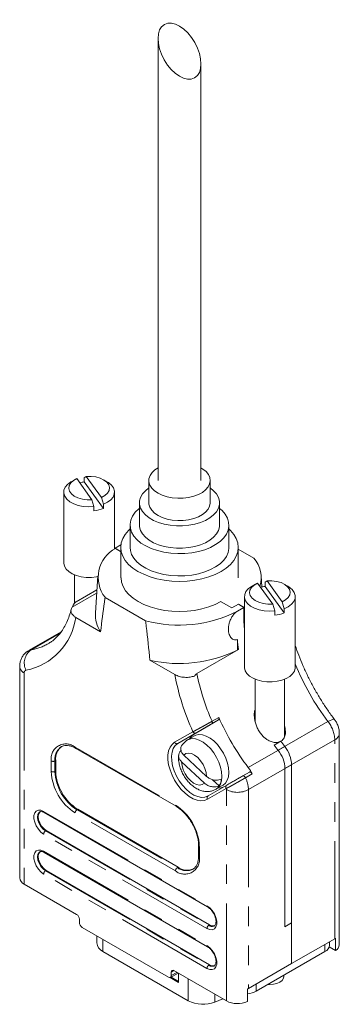
# Model space of a CAD drawing. Units: millimetres. Extents: x 2 to 278, y 1 to 215.
# Drawn here: x 221 to 242, y 101 to 165 of the extents above; entities that cross this region are included whole.
import ezdxf

# ---------------------------------------------------------------- set-up
doc = ezdxf.new("R2010")
doc.units = ezdxf.units.MM
doc.linetypes.add('PHANTOM', pattern=[12.7, 6.35, -1.27, 1.27, -1.27, 1.27, -1.27])

msp = doc.modelspace()

# ---------------------------------------------------------------- linework, layer by layer
at = {"color": 7, "linetype": 'Continuous', "lineweight": 0}
for p, q in [((230.321, 164.063), (230.321, 135.272)), ((233.121, 135.272), (233.121, 162.412)), ((225.032, 135.394), (226.015, 134.023)), ((225.516, 135.454), (225.645, 135.54)), ((225.516, 135.179), (225.516, 135.454)), ((226.627, 134.169), (225.645, 135.54)), ((224.898, 135.327), (224.667, 135.196)), ((226.756, 133.448), (225.516, 135.179)), ((226.992, 135.196), (226.762, 135.327)), ((229.721, 135.272), (229.721, 133.82)), ((233.721, 133.82), (233.721, 135.272)), ((224.174, 134.515), (224.174, 129.914)), ((226.627, 134.169), (226.756, 133.723)), ((227.486, 130.811), (227.486, 134.515)), ((226.144, 133.577), (226.015, 134.023)), ((226.144, 133.302), (226.144, 133.577)), ((226.756, 133.448), (226.756, 133.723)), ((229.11, 133.82), (229.11, 132.368)), ((234.332, 132.368), (234.332, 133.82)), ((228.499, 132.368), (228.499, 130.917)), ((234.943, 130.917), (234.943, 132.368)), ((227.899, 131.087), (227.518, 130.867)), ((227.878, 130.659), (227.518, 130.867)), ((227.518, 130.867), (227.52, 130.836)), ((227.543, 130.853), (227.878, 130.659)), ((227.888, 130.917), (227.888, 128.939)), ((235.554, 128.939), (235.554, 130.917)), ((227.878, 130.659), (227.888, 130.665)), ((235.554, 130.804), (236.576, 130.214)), ((224.868, 129.135), (224.868, 127.268)), ((226.391, 129.053), (226.236, 126.65)), ((237.097, 128.348), (237.051, 129.053)), ((236.68, 128.526), (236.449, 128.394)), ((236.815, 128.593), (237.797, 127.221)), ((237.298, 128.652), (237.427, 128.739)), ((237.298, 128.378), (237.298, 128.652)), ((238.538, 126.647), (237.298, 128.378)), ((238.41, 127.367), (237.427, 128.739)), ((238.775, 128.394), (238.544, 128.526)), ((226.319, 127.938), (224.729, 127.02)), ((224.98, 127.373), (226.333, 128.154)), ((229.511, 126.136), (226.866, 127.663)), ((235.956, 127.714), (235.956, 123.112)), ((239.268, 123.112), (239.268, 127.714)), ((235.133, 126.969), (234.432, 127.374)), ((235.564, 127.218), (235.133, 126.969)), ((235.493, 126.761), (235.924, 127.01)), ((235.564, 127.218), (235.924, 127.01)), ((235.899, 127.024), (235.564, 127.218)), ((235.956, 127.067), (235.899, 127.024)), ((237.926, 126.775), (237.797, 127.221)), ((238.41, 127.367), (238.538, 126.921)), ((224.959, 126.358), (226.581, 125.422)), ((235.956, 126.655), (235.913, 126.717)), ((237.926, 126.5), (237.926, 126.775)), ((238.538, 126.647), (238.538, 126.921)), ((224.012, 125.422), (221.881, 124.192)), ((235.491, 124.23), (235.492, 124.908)), ((235.569, 124.257), (232.861, 122.694)), ((235.507, 124.221), (235.491, 124.23)), ((221.303, 123.157), (221.303, 109.396)), ((229.796, 123.566), (231.418, 122.629)), ((236.65, 122.334), (236.65, 119.561)), ((238.574, 118.584), (238.574, 122.334)), ((234.264, 119.675), (232.642, 118.738)), ((242.139, 105.038), (242.139, 118.799)), ((232.701, 118.635), (232.246, 118.373)), ((237.899, 118.043), (238.33, 118.292)), ((224.06, 117.956), (224.024, 117.936)), ((224.955, 117.827), (231.493, 114.053)), ((233.479, 116.003), (232, 117.385)), ((223.651, 117.034), (223.651, 116.342)), ((231.862, 116.95), (233.341, 115.568)), ((239.028, 103.801), (239.028, 116.76)), ((235.841, 116.03), (236.276, 116.281)), ((238.597, 106.207), (238.597, 116.511)), ((233.883, 115.786), (234.312, 115.384)), ((233.581, 114.725), (234.803, 115.43)), ((234.1, 115.161), (234.555, 115.424)), ((222.902, 113.641), (233.546, 107.496)), ((225.088, 113.854), (231.625, 110.08)), ((233.679, 106.329), (223.034, 112.474)), ((222.902, 111.042), (233.546, 104.897)), ((232.965, 111.504), (232.965, 110.813)), ((233.679, 103.73), (223.034, 109.875)), ((232.557, 109.932), (232.593, 109.951)), ((221.6, 108.981), (225.016, 107.009)), ((225.195, 106.698), (225.195, 106.477)), ((231.003, 102.917), (225.375, 106.166)), ((238.597, 106.207), (239.028, 106.455)), ((239.028, 106.455), (239.028, 103.801)), ((226.325, 105.618), (226.325, 105.153)), ((239.028, 103.801), (241.842, 105.425)), ((241.502, 105.005), (241.502, 105.229)), ((241.899, 104.659), (241.899, 105.461)), ((232.29, 101.386), (226.721, 104.6)), ((236.726, 102.005), (241.204, 104.59)), ((241.485, 104.898), (241.899, 104.659)), ((231.362, 103.346), (234.777, 101.374)), ((239.028, 103.801), (236.214, 102.176)), ((231.11, 102.896), (231.661, 102.578)), ((231.13, 102.905), (231.628, 103.192)), ((231.661, 102.647), (231.173, 102.93)), ((231.182, 103.242), (231.182, 103.021)), ((231.661, 102.578), (231.661, 103.173)), ((238.523, 102.963), (238.523, 103.042)), ((236.152, 102.143), (236.152, 101.341)), ((234.545, 101.508), (234.025, 101.298))]:
    msp.add_line(p, q, dxfattribs=at)
at = {"color": 8, "linetype": 'PHANTOM', "lineweight": 0}
for p, q in [((222.043, 124.248), (223.968, 125.36)), ((221.6, 122.742), (221.6, 108.981)), ((234.264, 119.675), (233.83, 119.424)), ((233.844, 119.592), (234.279, 119.843)), ((241.399, 119.571), (238.155, 117.698)), ((231.404, 118.219), (232.597, 118.908)), ((232.801, 118.83), (231.609, 118.141)), ((232.642, 118.738), (231.609, 118.141)), ((241.842, 118.384), (238.597, 116.511)), ((241.842, 105.425), (241.842, 118.384)), ((224.92, 117.905), (231.458, 114.131)), ((236.206, 116.574), (238.586, 117.947)), ((223.363, 116.315), (223.363, 117.006)), ((223.651, 117.034), (223.603, 117.006)), ((223.603, 117.006), (223.603, 116.315)), ((236.214, 115.135), (239.028, 116.76)), ((223.651, 116.342), (223.603, 116.315)), ((236.456, 116.162), (236.022, 115.911)), ((234.768, 115.215), (233.546, 114.509)), ((234.777, 101.374), (234.777, 115.135)), ((236.214, 115.135), (236.214, 102.176)), ((222.866, 113.719), (233.511, 107.574)), ((231.458, 109.845), (224.92, 113.619)), ((225.088, 113.854), (225.04, 113.826)), ((225.04, 113.826), (231.577, 110.052)), ((223.034, 112.474), (222.986, 112.447)), ((222.986, 112.447), (233.631, 106.302)), ((233.511, 106.094), (222.866, 112.239)), ((222.866, 111.119), (233.511, 104.974)), ((233.014, 111.435), (233.014, 110.743)), ((223.034, 109.875), (222.986, 109.847)), ((222.986, 109.847), (233.631, 103.702)), ((231.625, 110.08), (231.577, 110.052)), ((233.511, 103.495), (222.866, 109.64)), ((233.679, 106.329), (233.631, 106.302)), ((226.721, 104.6), (226.721, 105.389)), ((241.204, 105.057), (241.204, 104.59)), ((231.362, 103.346), (231.182, 103.242)), ((233.679, 103.73), (233.631, 103.702)), ((231.182, 103.021), (231.553, 103.235)), ((232.29, 102.81), (232.29, 101.386)), ((236.726, 102.005), (236.726, 102.472)), ((234.025, 101.298), (234.025, 101.808))]:
    msp.add_line(p, q, dxfattribs=at)
at = {"color": 7, "linetype": 'Continuous', "lineweight": 0, "flags": 128}
for points in [[(230.321, 136.096), (230.117, 135.961), (229.929, 135.785), (229.799, 135.592), (229.731, 135.389), (229.727, 135.182), (229.787, 134.978), (229.909, 134.783), (230.089, 134.604), (230.322, 134.447), (230.6, 134.316), (230.914, 134.215), (231.253, 134.149), (231.608, 134.119), (231.966, 134.126), (232.317, 134.17), (232.648, 134.249), (232.95, 134.361), (233.212, 134.502), (233.426, 134.668), (233.585, 134.854), (233.685, 135.052), (233.721, 135.258), (233.693, 135.465), (233.602, 135.665), (233.45, 135.852), (233.242, 136.021), (233.121, 136.096)], [(226.015, 134.023), (225.698, 134.019), (225.388, 134.059), (225.103, 134.14), (224.86, 134.258), (224.673, 134.406), (224.551, 134.575), (224.503, 134.757), (224.531, 134.939), (224.633, 135.113), (224.803, 135.267), (225.032, 135.394)], [(225.645, 135.54), (225.962, 135.544), (226.272, 135.504), (226.556, 135.423), (226.799, 135.305), (226.987, 135.157), (227.108, 134.988), (227.157, 134.807), (227.129, 134.624), (227.027, 134.451), (226.857, 134.296), (226.627, 134.169)], [(226.144, 133.577), (225.797, 133.559), (225.452, 133.584), (225.123, 133.651), (224.825, 133.755), (224.572, 133.893), (224.375, 134.059), (224.242, 134.245), (224.179, 134.442), (224.189, 134.643), (224.272, 134.839), (224.423, 135.02), (224.637, 135.178), (224.667, 135.196)], [(226.992, 135.196), (227.088, 135.137), (227.285, 134.972), (227.418, 134.786), (227.481, 134.588), (227.471, 134.387), (227.388, 134.192), (227.237, 134.011), (227.023, 133.852), (226.756, 133.723)], [(229.721, 134.789), (229.495, 134.608), (229.309, 134.397), (229.182, 134.173), (229.118, 133.939), (229.118, 133.702), (229.182, 133.469), (229.308, 133.244), (229.494, 133.033), (229.735, 132.842), (230.024, 132.674), (230.356, 132.535), (230.721, 132.428), (231.11, 132.355), (231.515, 132.317), (231.925, 132.317), (232.33, 132.354), (232.719, 132.427), (233.084, 132.535), (233.416, 132.674), (233.706, 132.841), (233.947, 133.032), (234.133, 133.243), (234.26, 133.468), (234.324, 133.701), (234.324, 133.938), (234.26, 134.171), (234.134, 134.396), (233.948, 134.607), (233.721, 134.789)], [(229.11, 133.458), (229.075, 133.43), (228.84, 133.202), (228.664, 132.957), (228.55, 132.699), (228.501, 132.436), (228.517, 132.17), (228.599, 131.909), (228.744, 131.657), (228.949, 131.42), (229.211, 131.202), (229.524, 131.008), (229.882, 130.841), (230.278, 130.705), (230.702, 130.604), (231.148, 130.538), (231.605, 130.51), (232.064, 130.519), (232.517, 130.566), (232.953, 130.65), (233.364, 130.768), (233.742, 130.92), (234.078, 131.1), (234.367, 131.307), (234.602, 131.535), (234.778, 131.78), (234.892, 132.037), (234.941, 132.301), (234.925, 132.567), (234.843, 132.828), (234.698, 133.08), (234.493, 133.317), (234.332, 133.458)], [(229.721, 133.82), (229.727, 133.73), (229.787, 133.526), (229.909, 133.331), (230.089, 133.152), (230.322, 132.995), (230.6, 132.864), (230.914, 132.764), (231.253, 132.698), (231.608, 132.667), (231.966, 132.674), (232.317, 132.718), (232.648, 132.797), (232.95, 132.909), (233.212, 133.05), (233.426, 133.216), (233.585, 133.402), (233.685, 133.601), (233.721, 133.807), (233.721, 133.82)], [(229.11, 132.368), (229.118, 132.251), (229.182, 132.017), (229.308, 131.792), (229.494, 131.581), (229.735, 131.39), (230.024, 131.223), (230.356, 131.084), (230.721, 130.976), (231.11, 130.903), (231.515, 130.866), (231.925, 130.866), (232.33, 130.903), (232.719, 130.976), (233.084, 131.083), (233.416, 131.222), (233.706, 131.389), (233.947, 131.58), (234.133, 131.791), (234.26, 132.016), (234.324, 132.25), (234.332, 132.368)], [(228.499, 132.116), (228.402, 132.024), (228.18, 131.765), (228.019, 131.49), (227.921, 131.207), (227.888, 130.918), (227.92, 130.629), (228.018, 130.345), (228.179, 130.071), (228.4, 129.811), (228.679, 129.57), (229.009, 129.353), (229.386, 129.162), (229.803, 129.001), (230.253, 128.873), (230.727, 128.78), (231.219, 128.723), (231.719, 128.704), (232.22, 128.723), (232.712, 128.779), (233.187, 128.872), (233.636, 129), (234.053, 129.161), (234.43, 129.351), (234.761, 129.569), (235.04, 129.81), (235.262, 130.069), (235.423, 130.343), (235.521, 130.627), (235.554, 130.916), (235.522, 131.205), (235.424, 131.489), (235.263, 131.763), (235.042, 132.023), (234.943, 132.116)], [(228.499, 130.917), (228.517, 130.719), (228.599, 130.458), (228.744, 130.206), (228.949, 129.968), (229.211, 129.75), (229.524, 129.556), (229.882, 129.389), (230.278, 129.254), (230.702, 129.152), (231.148, 129.086), (231.605, 129.058), (232.064, 129.067), (232.517, 129.114), (232.953, 129.198), (233.364, 129.317), (233.742, 129.468), (234.078, 129.649), (234.367, 129.855), (234.602, 130.084), (234.778, 130.329), (234.892, 130.586), (234.941, 130.85), (234.943, 130.917)], [(226.388, 129.013), (226.305, 128.998), (225.976, 128.961), (225.641, 128.964), (225.314, 129.005), (225.007, 129.084), (224.735, 129.196), (224.507, 129.338), (224.334, 129.504), (224.221, 129.686), (224.175, 129.878), (224.174, 129.914)], [(227.911, 128.939), (227.944, 128.652), (228.041, 128.369), (228.201, 128.097), (228.421, 127.839), (228.698, 127.6), (229.027, 127.383), (229.402, 127.194), (229.816, 127.034), (230.263, 126.907), (230.735, 126.814), (231.224, 126.758), (231.721, 126.739), (232.218, 126.758), (232.707, 126.814), (233.179, 126.907), (233.626, 127.034), (234.04, 127.194), (234.415, 127.383)], [(237.926, 126.775), (237.579, 126.758), (237.234, 126.783), (236.905, 126.849), (236.607, 126.954), (236.354, 127.092), (236.157, 127.257), (236.024, 127.443), (235.961, 127.641), (235.971, 127.842), (236.054, 128.037), (236.205, 128.218), (236.419, 128.377), (236.449, 128.394)], [(237.797, 127.221), (237.48, 127.217), (237.17, 127.257), (236.886, 127.339), (236.643, 127.457), (236.455, 127.604), (236.334, 127.774), (236.285, 127.955), (236.313, 128.138), (236.415, 128.311), (236.585, 128.466), (236.815, 128.593)], [(237.427, 128.739), (237.744, 128.742), (238.054, 128.703), (238.339, 128.621), (238.582, 128.503), (238.769, 128.356), (238.891, 128.186), (238.939, 128.005), (238.911, 127.822), (238.809, 127.649), (238.639, 127.494), (238.41, 127.367)], [(238.775, 128.394), (238.87, 128.336), (239.067, 128.17), (239.2, 127.984), (239.263, 127.786), (239.253, 127.585), (239.17, 127.39), (239.019, 127.209), (238.805, 127.05), (238.538, 126.921)], [(235.924, 127.01), (235.914, 126.315), (235.956, 125.613)], [(239.268, 123.112), (239.265, 123.051), (239.21, 122.86), (239.089, 122.68), (238.908, 122.517), (238.674, 122.378), (238.397, 122.27), (238.087, 122.196), (237.758, 122.16), (237.423, 122.162), (237.096, 122.203), (236.789, 122.282), (236.517, 122.395), (236.289, 122.537), (236.116, 122.702), (236.004, 122.884), (235.957, 123.076), (235.956, 123.112)], [(234.279, 119.843), (234.289, 119.816), (234.296, 119.789), (234.299, 119.764), (234.299, 119.74), (234.295, 119.719), (234.288, 119.7), (234.278, 119.686), (234.264, 119.675)], [(232.642, 118.738), (232.478, 118.604), (232.365, 118.441)], [(234.555, 115.424), (234.564, 115.429), (234.721, 115.562), (234.838, 115.748), (234.912, 115.98), (234.939, 116.251), (234.919, 116.549), (234.853, 116.865), (234.742, 117.187), (234.59, 117.503), (234.404, 117.802), (234.19, 118.073), (233.956, 118.306), (233.71, 118.494), (233.461, 118.628), (233.218, 118.705), (232.989, 118.721), (232.784, 118.675), (232.701, 118.635)], [(236.276, 116.281), (236.296, 116.288), (236.319, 116.288), (236.344, 116.281), (236.369, 116.267), (236.394, 116.247), (236.418, 116.222), (236.439, 116.193), (236.456, 116.162)], [(234.219, 115.229), (234.417, 115.246), (234.615, 115.321)], [(223.034, 112.474), (222.873, 112.597), (222.728, 112.766), (222.613, 112.965), (222.539, 113.176), (222.513, 113.376), (222.539, 113.548), (222.613, 113.672), (222.666, 113.714)], [(223.034, 109.875), (222.873, 109.997), (222.728, 110.166), (222.613, 110.366), (222.539, 110.576), (222.513, 110.777), (222.539, 110.948), (222.613, 111.073), (222.666, 111.114)], [(238.523, 102.963), (238.5, 102.847), (238.413, 102.713), (238.267, 102.598), (238.072, 102.509), (237.842, 102.455), (237.596, 102.437), (237.484, 102.443)]]:
    msp.add_lwpolyline(points, dxfattribs=at)
at = {"color": 8, "linetype": 'PHANTOM', "lineweight": 0, "flags": 128}
for points in [[(221.88, 124.191), (221.946, 124.223), (222.043, 124.248)], [(233.844, 119.592), (233.854, 119.565), (233.861, 119.538), (233.864, 119.513), (233.864, 119.489), (233.861, 119.468), (233.853, 119.449), (233.843, 119.435), (233.83, 119.424)], [(241.399, 119.571), (241.532, 119.643), (241.645, 119.694), (241.733, 119.722), (241.794, 119.725), (241.821, 119.711)], [(233.546, 114.509), (233.344, 114.43), (233.115, 114.409), (232.867, 114.448), (232.607, 114.545), (232.343, 114.698), (232.083, 114.901), (231.835, 115.148), (231.607, 115.433), (231.404, 115.745), (231.235, 116.077), (231.103, 116.417), (231.012, 116.756), (230.966, 117.083), (230.966, 117.387), (231.012, 117.661), (231.103, 117.896), (231.235, 118.083), (231.404, 118.219)], [(231.609, 118.141), (231.444, 118.008), (231.319, 117.82), (231.237, 117.586), (231.202, 117.312), (231.214, 117.008), (231.272, 116.685), (231.376, 116.353), (231.522, 116.024), (231.704, 115.708), (231.916, 115.418), (232.152, 115.162), (232.402, 114.949), (232.659, 114.787), (232.914, 114.681), (233.159, 114.634), (233.383, 114.649), (233.581, 114.725)], [(234.097, 115.159), (234.109, 115.166), (234.266, 115.299), (234.383, 115.485), (234.457, 115.718), (234.484, 115.988), (234.464, 116.287), (234.398, 116.602), (234.287, 116.924), (234.135, 117.24), (233.949, 117.539), (233.735, 117.81), (233.501, 118.044), (233.255, 118.231), (233.006, 118.365), (232.763, 118.442), (232.534, 118.458), (232.329, 118.413), (232.249, 118.374)], [(233.479, 116.003), (233.454, 116.254), (233.378, 116.519), (233.257, 116.781), (233.097, 117.023), (232.909, 117.23), (232.707, 117.388), (232.501, 117.487), (232.307, 117.52), (232.136, 117.485), (232, 117.385)], [(231.862, 116.95), (231.887, 116.699), (231.963, 116.434), (232.084, 116.172), (232.244, 115.93), (232.432, 115.723), (232.634, 115.565), (232.84, 115.466), (233.034, 115.433), (233.205, 115.468), (233.341, 115.568)], [(236.022, 115.911), (236.004, 115.942), (235.983, 115.971), (235.96, 115.996), (235.935, 116.016), (235.909, 116.03), (235.884, 116.037), (235.861, 116.037), (235.841, 116.03)], [(222.866, 112.239), (222.686, 112.373), (222.52, 112.557), (222.382, 112.774), (222.284, 113.008), (222.232, 113.24), (222.232, 113.45), (222.284, 113.623), (222.382, 113.743), (222.52, 113.801), (222.686, 113.793), (222.866, 113.719)], [(222.619, 113.686), (222.565, 113.645), (222.491, 113.52), (222.465, 113.349), (222.491, 113.148), (222.565, 112.938), (222.68, 112.738), (222.825, 112.569), (222.986, 112.447)], [(222.866, 109.64), (222.686, 109.774), (222.52, 109.957), (222.382, 110.175), (222.284, 110.409), (222.232, 110.64), (222.232, 110.851), (222.284, 111.023), (222.382, 111.143), (222.52, 111.202), (222.686, 111.193), (222.866, 111.119)], [(222.619, 111.087), (222.565, 111.045), (222.491, 110.92), (222.465, 110.749), (222.491, 110.549), (222.565, 110.338), (222.68, 110.139), (222.825, 109.97), (222.986, 109.847)], [(233.511, 107.574), (233.692, 107.44), (233.857, 107.256), (233.995, 107.039), (234.094, 106.805), (234.145, 106.573), (234.145, 106.363), (234.094, 106.19), (233.995, 106.07), (233.857, 106.012), (233.692, 106.02), (233.511, 106.094)], [(233.511, 104.974), (233.692, 104.84), (233.857, 104.657), (233.995, 104.439), (234.094, 104.205), (234.145, 103.974), (234.145, 103.763), (234.094, 103.591), (233.995, 103.471), (233.857, 103.412), (233.692, 103.421), (233.511, 103.495)]]:
    msp.add_lwpolyline(points, dxfattribs=at)
at = {"color": 7, "linetype": 'Continuous', "lineweight": 0}
for centre, radius, start, end in [((225.806, 132.557), 2.639, 96.30997, 102.78258), ((225.888, 135.73), 2.441, 276.02785, 290.83929), ((228.564, 128.97), 2.142, 118.46254, 217.58244), ((235.099, 128.941), 1.95, 343.2891, 40.77325), ((237.588, 125.755), 2.639, 96.30997, 102.78258), ((228.227, 126.546), 1.993, 177.00736, 214.34341), ((231.69, 134.218), 8.37, 254.91319, 297.02176), ((245.536, 126.541), 9.625, 178.94961, 185.53506), ((237.67, 128.928), 2.441, 276.02785, 290.83929), ((231.707, 131.925), 8.575, 257.12726, 296.18741), ((249.23, 126.457), 16.349, 203.86514, 217.19556), ((250.789, 127.304), 15.872, 215.69547, 217.24533), ((251.22, 127.553), 15.872, 215.69547, 217.24533), ((224.679, 117.132), 1.033, 127.6626, 185.44703), ((236.535, 116.419), 2.063, 2.54337, 38.3034), ((236.967, 116.668), 2.063, 2.54337, 38.3034), ((226.77, 116.484), 3.123, 182.60548, 237.39452), ((234.352, 115.166), 2.328, 25.31548, 37.19393), ((233.39, 115.916), 1.065, 330.01828, 354.79669), ((232.22, 110.91), 1.022, 234.38242, 294.30712), ((221.793, 109.434), 0.492, 184.39844, 246.9217), ((224.805, 106.681), 0.39, 2.60548, 57.39452), ((225.585, 106.495), 0.39, 182.60548, 237.39452), ((233.893, 106.616), 0.358, 233.19918, 295.49037), ((241.393, 106.204), 0.898, 299.9514, 304.27155), ((227.002, 105.22), 0.68, 185.65338, 245.66676), ((240.993, 105.056), 0.511, 294.37466, 354.3052), ((241.666, 105.072), 0.474, 299.40271, 355.82756), ((231.292, 103.26), 0.111, 50.79671, 189.21404), ((233.893, 104.016), 0.358, 233.19918, 295.49037), ((231.073, 103.003), 0.111, 230.79671, 9.21404), ((235.706, 103.058), 1.018, 295.98226, 299.9568), ((236.053, 103.257), 1.421, 273.96406, 298.24936), ((233.255, 103.272), 2.119, 242.91122, 291.30612), ((235.499, 102.778), 1.578, 242.79856, 294.44083)]:
    msp.add_arc(centre, radius, start, end, dxfattribs=at)
at = {"color": 8, "linetype": 'PHANTOM', "lineweight": 0}
for centre, radius, start, end in [((220.918, 126.912), 4.079, 281.20409, 352.18719), ((221.539, 127.502), 3.292, 278.80457, 299.68579), ((222.677, 123.382), 1.074, 126.18234, 205.96275), ((221.801, 123.2), 0.5, 184.64113, 246.33765), ((254.36, 129.417), 16.276, 201.99252, 217.22308), ((221.75, 122.765), 0.151, 105.00317, 188.69387), ((247.011, 125.519), 15.859, 190.49955, 204.63981), ((246.942, 125.448), 14.348, 191.06975, 204.09152), ((239.78, 118.293), 2.063, 2.54337, 38.3034), ((232.738, 118.973), 0.156, 204.8163, 293.64307), ((241.653, 118.833), 0.487, 292.73558, 355.97811), ((224.317, 117.152), 0.965, 51.32543, 188.68532), ((231.546, 118.285), 0.156, 204.8163, 293.64307), ((224.599, 117.116), 1.002, 125.01333, 186.29885), ((225, 117.895), 0.0812, 172.74417, 235.94365), ((223.483, 117.237), 0.26, 242.60967, 297.39033), ((226.729, 116.46), 3.368, 182.4764, 237.5236), ((223.483, 116.546), 0.26, 242.60967, 297.39033), ((226.722, 116.457), 3.123, 182.60548, 237.39452), ((234.356, 115.087), 1.859, 1.5055, 26.32498), ((234.896, 115.305), 0.156, 126.35124, 215.18509), ((234.393, 115.133), 0.384, 0.36869, 12.25911), ((235.496, 116.522), 1.562, 242.60967, 297.39033), ((233.674, 114.599), 0.156, 126.35124, 215.18509), ((222.949, 113.71), 0.0835, 173.70115, 234.98667), ((225.18, 113.607), 0.26, 122.60548, 177.39452), ((231.538, 114.121), 0.0812, 172.74416, 235.9438), ((229.649, 111.289), 3.368, 2.4764, 57.5236), ((223.126, 112.227), 0.26, 122.60548, 177.39452), ((222.949, 111.11), 0.0835, 173.70115, 234.98667), ((233.049, 111.512), 0.0853, 185.98652, 245.59987), ((232.06, 110.598), 0.965, 231.32543, 8.68532), ((233.049, 110.821), 0.0852, 185.6948, 245.62534), ((223.126, 109.628), 0.26, 122.60548, 177.39452), ((231.718, 109.833), 0.26, 122.60548, 177.39452), ((232.178, 110.899), 1.038, 234.63951, 291.4096), ((233.596, 107.565), 0.0854, 174.42236, 233.81296), ((233.771, 106.082), 0.26, 122.60548, 177.39452), ((233.845, 106.588), 0.358, 233.21741, 295.30781), ((233.596, 104.966), 0.0854, 174.42236, 233.81296), ((233.771, 103.483), 0.26, 122.60548, 177.39452), ((233.845, 103.989), 0.358, 233.21741, 295.30781)]:
    msp.add_arc(centre, radius, start, end, dxfattribs=at)
at = {"color": 7, "linetype": 'Continuous', "lineweight": 0}
msp.add_ellipse((231.721, 163.238), major_axis=(-0.985, 1.742), ratio=0.571269, dxfattribs=at)
msp.add_ellipse((242.187, 122.391), major_axis=(-4.361, 8.466), ratio=0.606756, start_param=0.980094, end_param=1.055918, dxfattribs=at)
for points, knots in [([(226.581, 125.422), (226.659, 126.066), (226.749, 126.817), (226.852, 127.558), (226.866, 127.663)], [0, 0, 0, 0, 0.858333, 1, 1, 1, 1]), ([(224.729, 127.02), (224.709, 126.99), (224.669, 126.928), (224.645, 126.829), (224.648, 126.729), (224.68, 126.631), (224.739, 126.536), (224.814, 126.46), (224.889, 126.401), (224.936, 126.372), (224.959, 126.358)], [0, 0, 0, 0, 0.136479, 0.277002, 0.413453, 0.553703, 0.693103, 0.836375, 0.917819, 1, 1, 1, 1]), ([(224.98, 127.373), (224.967, 127.365), (224.942, 127.349), (224.903, 127.311), (224.862, 127.263), (224.818, 127.197), (224.772, 127.115), (224.743, 127.052), (224.729, 127.02)], [0, 0, 0, 0, 0.115993, 0.236035, 0.387386, 0.542951, 0.769637, 1, 1, 1, 1]), ([(224.657, 126.875), (224.65, 126.847), (224.607, 126.663), (224.505, 126.349), (224.339, 125.951), (224.144, 125.596), (223.921, 125.281), (223.67, 125.008), (223.42, 124.794), (223.242, 124.691), (223.168, 124.648)], [0, 0, 0, 0, 0.024755, 0.164443, 0.304643, 0.446274, 0.590288, 0.737879, 0.890232, 1, 1, 1, 1]), ([(235.493, 126.761), (235.475, 126.75), (235.406, 126.708), (235.278, 126.59), (235.12, 126.375), (235.005, 126.129), (234.936, 125.884), (234.901, 125.617), (234.925, 125.319), (235.04, 125.057), (235.208, 124.912), (235.365, 124.876), (235.458, 124.9), (235.492, 124.908)], [0, 0, 0, 0, 0.026344, 0.101157, 0.189268, 0.301083, 0.38295, 0.467696, 0.612318, 0.754477, 0.864061, 0.951299, 1, 1, 1, 1]), ([(229.511, 126.136), (229.526, 126.014), (229.629, 125.154), (229.719, 124.299), (229.796, 123.566)], [0, 0, 0, 0, 0.141667, 1, 1, 1, 1]), ([(241.821, 119.711), (241.745, 119.812), (241.523, 120.109), (241.171, 120.62), (240.775, 121.248), (240.407, 121.894), (240.067, 122.553), (239.76, 123.222), (239.489, 123.879), (239.34, 124.312), (239.268, 124.52)], [0, 0, 0, 0, 0.069989, 0.20426, 0.338619, 0.473019, 0.607415, 0.741747, 0.875971, 1, 1, 1, 1]), ([(221.884, 124.185), (221.856, 124.172), (221.754, 124.121), (221.611, 123.985), (221.466, 123.793), (221.368, 123.581), (221.312, 123.367), (221.306, 123.224), (221.303, 123.157)], [0, 0, 0, 0, 0.073975, 0.27551, 0.467335, 0.653337, 0.837416, 1, 1, 1, 1]), ([(231.418, 122.629), (231.511, 122.585), (231.698, 122.497), (232.051, 122.442), (232.404, 122.451), (232.606, 122.51), (232.702, 122.537)], [0, 0, 0, 0, 0.257858, 0.515795, 0.771082, 1, 1, 1, 1]), ([(232.702, 122.537), (232.714, 122.554), (232.739, 122.587), (232.779, 122.631), (232.82, 122.668), (232.847, 122.685), (232.861, 122.694)], [0, 0, 0, 0, 0.260876, 0.526565, 0.759509, 1, 1, 1, 1]), ([(238.33, 118.292), (238.295, 118.275), (238.222, 118.238), (238.099, 118.212), (237.968, 118.207), (237.832, 118.224), (237.694, 118.263), (237.538, 118.33), (237.37, 118.433), (237.221, 118.557), (237.105, 118.677), (237.015, 118.786), (236.932, 118.903), (236.833, 119.067), (236.751, 119.24), (236.687, 119.421), (236.638, 119.599), (236.606, 119.778), (236.595, 119.954), (236.597, 120.096), (236.612, 120.236), (236.638, 120.325), (236.65, 120.365)], [0, 0, 0, 0, 0.0435023, 0.0883746, 0.1318566, 0.176482, 0.2225049, 0.2695192, 0.335026, 0.4024244, 0.444267, 0.4864274, 0.5294921, 0.5728312, 0.6584075, 0.702045, 0.7459215, 0.8265318, 0.8677112, 0.9091957, 0.9590932, 1, 1, 1, 1]), ([(242.139, 118.799), (242.135, 118.876), (242.127, 119.037), (242.061, 119.282), (241.959, 119.513), (241.864, 119.649), (241.821, 119.711)], [0, 0, 0, 0, 0.236933, 0.496616, 0.771735, 1, 1, 1, 1]), ([(238.574, 119.242), (238.577, 119.234), (238.601, 119.164), (238.622, 119.03), (238.633, 118.857), (238.614, 118.7), (238.574, 118.566), (238.507, 118.445), (238.424, 118.353), (238.358, 118.31), (238.33, 118.292)], [0, 0, 0, 0, 0.021563, 0.185431, 0.353515, 0.488325, 0.626774, 0.761747, 0.901775, 1, 1, 1, 1]), ([(224.057, 117.947), (224.088, 117.963), (224.167, 118.005), (224.327, 118.023), (224.532, 118.004), (224.747, 117.938), (224.89, 117.862), (224.955, 117.827)], [0, 0, 0, 0, 0.142341, 0.360368, 0.592172, 0.815935, 1, 1, 1, 1]), ([(232.253, 118.371), (232.238, 118.365), (232.148, 118.324), (232.014, 118.197), (231.897, 118.071), (231.858, 117.994), (231.855, 117.988)], [0, 0, 0, 0, 0.08517, 0.53221, 0.968381, 1, 1, 1, 1]), ([(231.667, 117.389), (231.661, 117.341), (231.645, 117.198), (231.67, 116.947), (231.736, 116.643), (231.848, 116.339), (231.999, 116.046), (232.185, 115.773), (232.402, 115.528), (232.65, 115.316), (232.912, 115.157), (233.177, 115.055), (233.432, 115.008), (233.68, 115.014), (233.906, 115.061), (234.034, 115.131), (234.092, 115.163)], [0, 0, 0, 0, 0.038383, 0.114227, 0.192689, 0.271521, 0.350221, 0.4292, 0.509062, 0.590581, 0.674412, 0.747447, 0.816632, 0.882811, 0.947241, 1, 1, 1, 1]), ([(231.848, 117.687), (231.81, 117.656), (231.723, 117.588), (231.655, 117.438), (231.658, 117.26), (231.731, 117.089), (231.822, 116.993), (231.862, 116.95)], [0, 0, 0, 0, 0.171364, 0.386133, 0.602259, 0.821501, 1, 1, 1, 1]), ([(232, 117.385), (231.984, 117.402), (231.909, 117.475), (231.816, 117.623), (231.789, 117.812), (231.809, 117.94), (231.853, 117.986), (231.855, 117.988)], [0, 0, 0, 0, 0.091281, 0.40487, 0.700654, 0.98659, 1, 1, 1, 1]), ([(233.341, 115.568), (233.343, 115.566), (233.406, 115.508), (233.55, 115.409), (233.767, 115.333), (233.975, 115.307), (234.157, 115.319), (234.266, 115.364), (234.312, 115.384)], [0, 0, 0, 0, 0.007532, 0.25496, 0.486545, 0.621923, 0.837657, 1, 1, 1, 1]), ([(234.45, 115.819), (234.4, 115.799), (234.291, 115.754), (234.08, 115.74), (233.846, 115.782), (233.634, 115.875), (233.527, 115.964), (233.479, 116.003)], [0, 0, 0, 0, 0.173805, 0.378034, 0.598648, 0.819109, 1, 1, 1, 1]), ([(234.803, 115.43), (234.844, 115.454), (234.936, 115.507), (235.136, 115.622), (235.377, 115.762), (235.627, 115.906), (235.77, 115.988), (235.841, 116.03)], [0, 0, 0, 0, 0.165243, 0.375173, 0.583681, 0.791835, 1, 1, 1, 1]), ([(222.62, 113.683), (222.626, 113.688), (222.648, 113.705), (222.706, 113.71), (222.802, 113.693), (222.872, 113.656), (222.902, 113.641)], [0, 0, 0, 0, 0.12395, 0.459837, 0.772854, 1, 1, 1, 1]), ([(231.493, 114.053), (231.533, 114.029), (231.652, 113.957), (231.849, 113.803), (232.077, 113.582), (232.29, 113.327), (232.483, 113.045), (232.65, 112.743), (232.785, 112.432), (232.885, 112.119), (232.946, 111.821), (232.964, 111.619), (232.964, 111.519), (232.965, 111.504)], [0, 0, 0, 0, 0.053813, 0.157117, 0.260766, 0.364706, 0.468865, 0.573131, 0.677366, 0.781403, 0.885111, 0.982938, 1, 1, 1, 1]), ([(222.62, 111.083), (222.626, 111.088), (222.648, 111.105), (222.706, 111.11), (222.802, 111.093), (222.872, 111.057), (222.902, 111.042)], [0, 0, 0, 0, 0.12395, 0.459837, 0.772854, 1, 1, 1, 1]), ([(232.965, 110.813), (232.964, 110.767), (232.961, 110.633), (232.927, 110.434), (232.856, 110.234), (232.754, 110.079), (232.656, 109.981), (232.582, 109.95), (232.56, 109.941)], [0, 0, 0, 0, 0.104623, 0.304425, 0.504191, 0.705628, 0.912759, 1, 1, 1, 1]), ([(233.546, 107.496), (233.569, 107.482), (233.636, 107.44), (233.752, 107.337), (233.879, 107.182), (233.985, 107.001), (234.061, 106.812), (234.101, 106.63), (234.105, 106.473), (234.077, 106.355), (234.038, 106.29), (234.009, 106.275), (233.997, 106.268)], [0, 0, 0, 0, 0.055894, 0.164328, 0.274153, 0.384929, 0.495833, 0.60568, 0.713657, 0.819755, 0.926246, 1, 1, 1, 1]), ([(233.546, 104.897), (233.569, 104.882), (233.636, 104.841), (233.752, 104.738), (233.879, 104.582), (233.985, 104.402), (234.061, 104.213), (234.101, 104.031), (234.105, 103.873), (234.077, 103.755), (234.038, 103.691), (234.009, 103.675), (233.997, 103.669)], [0, 0, 0, 0, 0.055894, 0.164328, 0.274153, 0.384929, 0.495833, 0.60568, 0.713657, 0.819755, 0.926246, 1, 1, 1, 1])]:
    msp.add_open_spline(points, degree=3, knots=knots, dxfattribs=at)
at = {"color": 8, "linetype": 'PHANTOM', "lineweight": 0}
for points, knots in [([(232.597, 118.908), (232.612, 118.915), (232.642, 118.931), (232.695, 118.959), (232.752, 118.989), (232.814, 119.022), (232.878, 119.056), (232.946, 119.093), (233.018, 119.131), (233.091, 119.171), (233.165, 119.212), (233.241, 119.253), (233.318, 119.295), (233.394, 119.338), (233.494, 119.393), (233.592, 119.448), (233.691, 119.504), (233.768, 119.548), (233.819, 119.577), (233.844, 119.592)], [0, 0, 0, 0, 0.053658, 0.107691, 0.162905, 0.218528, 0.272224, 0.326298, 0.381569, 0.437255, 0.490708, 0.54454, 0.599578, 0.655036, 0.707781, 0.815104, 0.869816, 0.934556, 1, 1, 1, 1]), ([(233.83, 119.424), (233.787, 119.399), (233.674, 119.334), (233.456, 119.208), (233.204, 119.063), (232.968, 118.926), (232.857, 118.862), (232.801, 118.83)], [0, 0, 0, 0, 0.13022, 0.344617, 0.562239, 0.781139, 1, 1, 1, 1]), ([(236.022, 115.911), (235.986, 115.89), (235.925, 115.855), (235.835, 115.803), (235.759, 115.759), (235.669, 115.708), (235.571, 115.652), (235.473, 115.596), (235.393, 115.551), (235.327, 115.513), (235.255, 115.472), (235.168, 115.423), (235.073, 115.37), (234.99, 115.325), (234.931, 115.293), (234.884, 115.269), (234.843, 115.249), (234.804, 115.23), (234.78, 115.22), (234.768, 115.215)], [0, 0, 0, 0, 0.090318, 0.155958, 0.209157, 0.260707, 0.352008, 0.41824, 0.469654, 0.521791, 0.56127, 0.627542, 0.718244, 0.784116, 0.837466, 0.877803, 0.91829, 0.959074, 1, 1, 1, 1])]:
    msp.add_open_spline(points, degree=3, knots=knots, dxfattribs=at)

doc.saveas('drawing.dxf')
